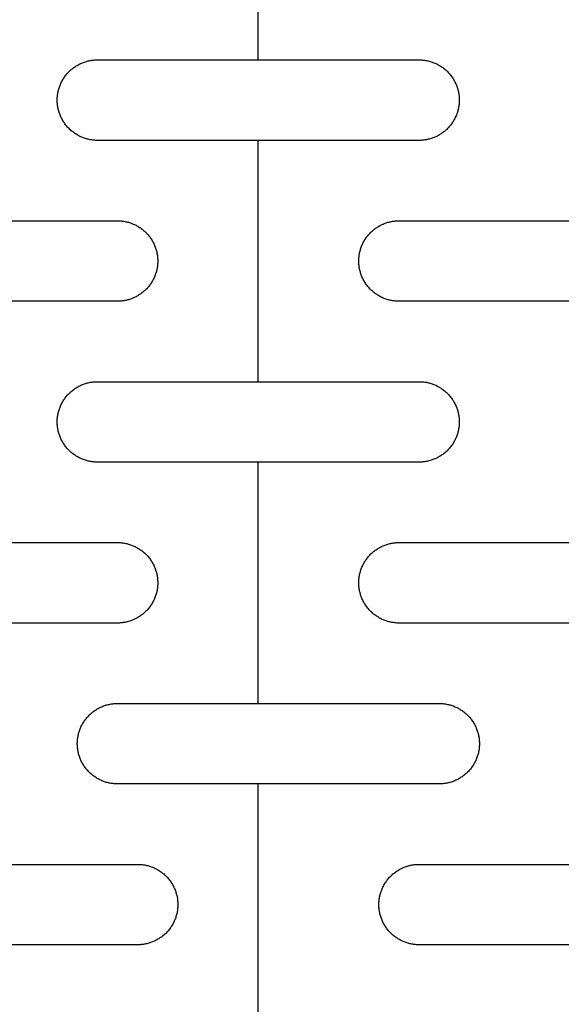
# Model space of a CAD drawing. Units: millimetres. Extents: x -1500 to 25268, y -2790 to 3290.
# Drawn here: x 19233 to 19301, y 138 to 260 of the extents above; entities that cross this region are included whole.
import ezdxf

# ---------------------------------------------------------------- set-up
doc = ezdxf.new("R2010")
doc.units = ezdxf.units.MM
doc.layers.add('FIT2050EZ', color=30, linetype='Continuous', true_color=0xff7f00)

msp = doc.modelspace()

# ---------------------------------------------------------------- linework, layer by layer
at = {"layer": 'FIT2050EZ', "color": 30, "lineweight": -3, "true_color": 0xff7f00}
for points in [[(19262.93, 255), (19262.93, 285)], [(19242.93, 245), (19242.82, 245), (19242.71, 245), (19242.6, 245.01), (19242.48, 245.02), (19242.37, 245.03), (19242.25, 245.05), (19242.14, 245.06), (19242.02, 245.08), (19241.91, 245.11), (19241.79, 245.13), (19241.67, 245.16), (19241.56, 245.19), (19241.44, 245.23), (19241.32, 245.27), (19241.21, 245.31), (19241.09, 245.35), (19240.98, 245.4), (19240.86, 245.45), (19240.75, 245.5), (19240.64, 245.56), (19240.52, 245.62), (19240.41, 245.68), (19240.3, 245.75), (19240.2, 245.82), (19240.09, 245.89), (19239.99, 245.96), (19239.88, 246.04), (19239.78, 246.12), (19239.68, 246.2), (19239.58, 246.29), (19239.49, 246.37), (19239.4, 246.46), (19239.31, 246.56), (19239.22, 246.65), (19239.13, 246.75), (19239.05, 246.85), (19238.97, 246.95), (19238.89, 247.05), (19238.82, 247.16), (19238.75, 247.26), (19238.68, 247.37), (19238.61, 247.48), (19238.55, 247.59), (19238.49, 247.7), (19238.43, 247.82), (19238.38, 247.93), (19238.33, 248.04), (19238.28, 248.16), (19238.24, 248.28), (19238.2, 248.39), (19238.16, 248.51), (19238.13, 248.62), (19238.09, 248.74), (19238.06, 248.86), (19238.04, 248.97), (19238.02, 249.09), (19238, 249.21), (19237.98, 249.32), (19237.96, 249.44), (19237.95, 249.55), (19237.94, 249.66), (19237.94, 249.78), (19237.93, 249.89), (19237.93, 250), (19237.93, 250.11), (19237.94, 250.22), (19237.94, 250.34), (19237.95, 250.45), (19237.96, 250.56), (19237.98, 250.68), (19238, 250.79), (19238.02, 250.91), (19238.04, 251.03), (19238.06, 251.14), (19238.09, 251.26), (19238.13, 251.38), (19238.16, 251.49), (19238.2, 251.61), (19238.24, 251.72), (19238.28, 251.84), (19238.33, 251.96), (19238.38, 252.07), (19238.43, 252.18), (19238.49, 252.3), (19238.55, 252.41), (19238.61, 252.52), (19238.68, 252.63), (19238.75, 252.74), (19238.82, 252.84), (19238.89, 252.95), (19238.97, 253.05), (19239.05, 253.15), (19239.13, 253.25), (19239.22, 253.35), (19239.31, 253.44), (19239.4, 253.54), (19239.49, 253.63), (19239.58, 253.71), (19239.68, 253.8), (19239.78, 253.88), (19239.88, 253.96), (19239.99, 254.04), (19240.09, 254.11), (19240.2, 254.18), (19240.3, 254.25), (19240.41, 254.32), (19240.52, 254.38), (19240.64, 254.44), (19240.75, 254.5), (19240.86, 254.55), (19240.98, 254.6), (19241.09, 254.65), (19241.21, 254.69), (19241.32, 254.73), (19241.44, 254.77), (19241.56, 254.81), (19241.67, 254.84), (19241.79, 254.87), (19241.91, 254.89), (19242.02, 254.92), (19242.14, 254.94), (19242.25, 254.95), (19242.37, 254.97), (19242.48, 254.98), (19242.6, 254.99), (19242.71, 255), (19242.82, 255), (19242.93, 255)], [(19242.93, 255), (19262.93, 255)], [(19262.93, 255), (19282.93, 255)], [(19282.93, 255), (19283.04, 255), (19283.16, 255), (19283.27, 254.99), (19283.38, 254.98), (19283.5, 254.97), (19283.61, 254.95), (19283.73, 254.94), (19283.84, 254.92), (19283.96, 254.89), (19284.08, 254.87), (19284.19, 254.84), (19284.31, 254.81), (19284.43, 254.77), (19284.54, 254.73), (19284.66, 254.69), (19284.77, 254.65), (19284.89, 254.6), (19285, 254.55), (19285.12, 254.5), (19285.23, 254.44), (19285.34, 254.38), (19285.45, 254.32), (19285.56, 254.25), (19285.67, 254.18), (19285.78, 254.11), (19285.88, 254.04), (19285.98, 253.96), (19286.08, 253.88), (19286.18, 253.8), (19286.28, 253.71), (19286.38, 253.63), (19286.47, 253.54), (19286.56, 253.44), (19286.65, 253.35), (19286.73, 253.25), (19286.81, 253.15), (19286.89, 253.05), (19286.97, 252.95), (19287.05, 252.84), (19287.12, 252.74), (19287.19, 252.63), (19287.25, 252.52), (19287.31, 252.41), (19287.37, 252.3), (19287.43, 252.18), (19287.48, 252.07), (19287.53, 251.96), (19287.58, 251.84), (19287.63, 251.72), (19287.67, 251.61), (19287.7, 251.49), (19287.74, 251.38), (19287.77, 251.26), (19287.8, 251.14), (19287.83, 251.03), (19287.85, 250.91), (19287.87, 250.79), (19287.89, 250.68), (19287.9, 250.56), (19287.91, 250.45), (19287.92, 250.34), (19287.93, 250.22), (19287.93, 250.11), (19287.93, 250), (19287.93, 249.89), (19287.93, 249.78), (19287.92, 249.66), (19287.91, 249.55), (19287.9, 249.44), (19287.89, 249.32), (19287.87, 249.21), (19287.85, 249.09), (19287.83, 248.97), (19287.8, 248.86), (19287.77, 248.74), (19287.74, 248.62), (19287.7, 248.51), (19287.67, 248.39), (19287.63, 248.28), (19287.58, 248.16), (19287.53, 248.04), (19287.48, 247.93), (19287.43, 247.82), (19287.37, 247.7), (19287.31, 247.59), (19287.25, 247.48), (19287.19, 247.37), (19287.12, 247.26), (19287.05, 247.16), (19286.97, 247.05), (19286.89, 246.95), (19286.81, 246.85), (19286.73, 246.75), (19286.65, 246.65), (19286.56, 246.56), (19286.47, 246.46), (19286.38, 246.37), (19286.28, 246.29), (19286.18, 246.2), (19286.08, 246.12), (19285.98, 246.04), (19285.88, 245.96), (19285.78, 245.89), (19285.67, 245.82), (19285.56, 245.75), (19285.45, 245.68), (19285.34, 245.62), (19285.23, 245.56), (19285.12, 245.5), (19285, 245.45), (19284.89, 245.4), (19284.77, 245.35), (19284.66, 245.31), (19284.54, 245.27), (19284.43, 245.23), (19284.31, 245.19), (19284.19, 245.16), (19284.08, 245.13), (19283.96, 245.11), (19283.84, 245.08), (19283.73, 245.06), (19283.61, 245.05), (19283.5, 245.03), (19283.38, 245.02), (19283.27, 245.01), (19283.16, 245), (19283.04, 245), (19282.93, 245)], [(19262.93, 245), (19242.93, 245)], [(19262.93, 215), (19262.93, 245)], [(19282.93, 245), (19262.93, 245)], [(19205.43, 235), (19245.43, 235)], [(19245.43, 235), (19245.54, 235), (19245.66, 235), (19245.77, 234.99), (19245.88, 234.98), (19246, 234.97), (19246.11, 234.95), (19246.23, 234.94), (19246.34, 234.92), (19246.46, 234.89), (19246.58, 234.87), (19246.69, 234.84), (19246.81, 234.81), (19246.93, 234.77), (19247.04, 234.73), (19247.16, 234.69), (19247.27, 234.65), (19247.39, 234.6), (19247.5, 234.55), (19247.62, 234.5), (19247.73, 234.44), (19247.84, 234.38), (19247.95, 234.32), (19248.06, 234.25), (19248.17, 234.18), (19248.28, 234.11), (19248.38, 234.04), (19248.48, 233.96), (19248.58, 233.88), (19248.68, 233.8), (19248.78, 233.71), (19248.88, 233.63), (19248.97, 233.54), (19249.06, 233.44), (19249.15, 233.35), (19249.23, 233.25), (19249.31, 233.15), (19249.39, 233.05), (19249.47, 232.95), (19249.55, 232.84), (19249.62, 232.74), (19249.69, 232.63), (19249.75, 232.52), (19249.81, 232.41), (19249.87, 232.3), (19249.93, 232.18), (19249.98, 232.07), (19250.03, 231.96), (19250.08, 231.84), (19250.13, 231.72), (19250.17, 231.61), (19250.2, 231.49), (19250.24, 231.38), (19250.27, 231.26), (19250.3, 231.14), (19250.33, 231.03), (19250.35, 230.91), (19250.37, 230.79), (19250.39, 230.68), (19250.4, 230.56), (19250.41, 230.45), (19250.42, 230.34), (19250.43, 230.22), (19250.43, 230.11), (19250.43, 230), (19250.43, 229.89), (19250.43, 229.78), (19250.42, 229.66), (19250.41, 229.55), (19250.4, 229.44), (19250.39, 229.32), (19250.37, 229.21), (19250.35, 229.09), (19250.33, 228.97), (19250.3, 228.86), (19250.27, 228.74), (19250.24, 228.62), (19250.2, 228.51), (19250.17, 228.39), (19250.13, 228.28), (19250.08, 228.16), (19250.03, 228.04), (19249.98, 227.93), (19249.93, 227.82), (19249.87, 227.7), (19249.81, 227.59), (19249.75, 227.48), (19249.69, 227.37), (19249.62, 227.26), (19249.55, 227.16), (19249.47, 227.05), (19249.39, 226.95), (19249.31, 226.85), (19249.23, 226.75), (19249.15, 226.65), (19249.06, 226.56), (19248.97, 226.46), (19248.88, 226.37), (19248.78, 226.29), (19248.68, 226.2), (19248.58, 226.12), (19248.48, 226.04), (19248.38, 225.96), (19248.28, 225.89), (19248.17, 225.82), (19248.06, 225.75), (19247.95, 225.68), (19247.84, 225.62), (19247.73, 225.56), (19247.62, 225.5), (19247.5, 225.45), (19247.39, 225.4), (19247.27, 225.35), (19247.16, 225.31), (19247.04, 225.27), (19246.93, 225.23), (19246.81, 225.19), (19246.69, 225.16), (19246.58, 225.13), (19246.46, 225.11), (19246.34, 225.08), (19246.23, 225.06), (19246.11, 225.05), (19246, 225.03), (19245.88, 225.02), (19245.77, 225.01), (19245.66, 225), (19245.54, 225), (19245.43, 225)], [(19280.43, 225), (19280.32, 225), (19280.21, 225), (19280.1, 225.01), (19279.98, 225.02), (19279.87, 225.03), (19279.75, 225.05), (19279.64, 225.06), (19279.52, 225.08), (19279.41, 225.11), (19279.29, 225.13), (19279.17, 225.16), (19279.06, 225.19), (19278.94, 225.23), (19278.82, 225.27), (19278.71, 225.31), (19278.59, 225.35), (19278.48, 225.4), (19278.36, 225.45), (19278.25, 225.5), (19278.14, 225.56), (19278.02, 225.62), (19277.91, 225.68), (19277.8, 225.75), (19277.7, 225.82), (19277.59, 225.89), (19277.49, 225.96), (19277.38, 226.04), (19277.28, 226.12), (19277.18, 226.2), (19277.08, 226.29), (19276.99, 226.37), (19276.9, 226.46), (19276.81, 226.56), (19276.72, 226.65), (19276.63, 226.75), (19276.55, 226.85), (19276.47, 226.95), (19276.39, 227.05), (19276.32, 227.16), (19276.25, 227.26), (19276.18, 227.37), (19276.11, 227.48), (19276.05, 227.59), (19275.99, 227.7), (19275.93, 227.82), (19275.88, 227.93), (19275.83, 228.04), (19275.78, 228.16), (19275.74, 228.28), (19275.7, 228.39), (19275.66, 228.51), (19275.63, 228.62), (19275.59, 228.74), (19275.56, 228.86), (19275.54, 228.97), (19275.52, 229.09), (19275.5, 229.21), (19275.48, 229.32), (19275.46, 229.44), (19275.45, 229.55), (19275.44, 229.66), (19275.44, 229.78), (19275.43, 229.89), (19275.43, 230), (19275.43, 230.11), (19275.44, 230.22), (19275.44, 230.34), (19275.45, 230.45), (19275.46, 230.56), (19275.48, 230.68), (19275.5, 230.79), (19275.52, 230.91), (19275.54, 231.03), (19275.56, 231.14), (19275.59, 231.26), (19275.63, 231.38), (19275.66, 231.49), (19275.7, 231.61), (19275.74, 231.72), (19275.78, 231.84), (19275.83, 231.96), (19275.88, 232.07), (19275.93, 232.18), (19275.99, 232.3), (19276.05, 232.41), (19276.11, 232.52), (19276.18, 232.63), (19276.25, 232.74), (19276.32, 232.84), (19276.39, 232.95), (19276.47, 233.05), (19276.55, 233.15), (19276.63, 233.25), (19276.72, 233.35), (19276.81, 233.44), (19276.9, 233.54), (19276.99, 233.63), (19277.08, 233.71), (19277.18, 233.8), (19277.28, 233.88), (19277.38, 233.96), (19277.49, 234.04), (19277.59, 234.11), (19277.7, 234.18), (19277.8, 234.25), (19277.91, 234.32), (19278.02, 234.38), (19278.14, 234.44), (19278.25, 234.5), (19278.36, 234.55), (19278.48, 234.6), (19278.59, 234.65), (19278.71, 234.69), (19278.82, 234.73), (19278.94, 234.77), (19279.06, 234.81), (19279.17, 234.84), (19279.29, 234.87), (19279.41, 234.89), (19279.52, 234.92), (19279.64, 234.94), (19279.75, 234.95), (19279.87, 234.97), (19279.98, 234.98), (19280.1, 234.99), (19280.21, 235), (19280.32, 235), (19280.43, 235)], [(19280.43, 235), (19320.43, 235)], [(19245.43, 225), (19205.43, 225)], [(19320.43, 225), (19280.43, 225)], [(19242.93, 205), (19242.82, 205), (19242.71, 205), (19242.6, 205.01), (19242.48, 205.02), (19242.37, 205.03), (19242.25, 205.05), (19242.14, 205.06), (19242.02, 205.08), (19241.91, 205.11), (19241.79, 205.13), (19241.67, 205.16), (19241.56, 205.19), (19241.44, 205.23), (19241.32, 205.27), (19241.21, 205.31), (19241.09, 205.35), (19240.98, 205.4), (19240.86, 205.45), (19240.75, 205.5), (19240.64, 205.56), (19240.52, 205.62), (19240.41, 205.68), (19240.3, 205.75), (19240.2, 205.82), (19240.09, 205.89), (19239.99, 205.96), (19239.88, 206.04), (19239.78, 206.12), (19239.68, 206.2), (19239.58, 206.29), (19239.49, 206.37), (19239.4, 206.46), (19239.31, 206.56), (19239.22, 206.65), (19239.13, 206.75), (19239.05, 206.85), (19238.97, 206.95), (19238.89, 207.05), (19238.82, 207.16), (19238.75, 207.26), (19238.68, 207.37), (19238.61, 207.48), (19238.55, 207.59), (19238.49, 207.7), (19238.43, 207.82), (19238.38, 207.93), (19238.33, 208.04), (19238.28, 208.16), (19238.24, 208.28), (19238.2, 208.39), (19238.16, 208.51), (19238.13, 208.62), (19238.09, 208.74), (19238.06, 208.86), (19238.04, 208.97), (19238.02, 209.09), (19238, 209.21), (19237.98, 209.32), (19237.96, 209.44), (19237.95, 209.55), (19237.94, 209.66), (19237.94, 209.78), (19237.93, 209.89), (19237.93, 210), (19237.93, 210.11), (19237.94, 210.22), (19237.94, 210.34), (19237.95, 210.45), (19237.96, 210.56), (19237.98, 210.68), (19238, 210.79), (19238.02, 210.91), (19238.04, 211.03), (19238.06, 211.14), (19238.09, 211.26), (19238.13, 211.38), (19238.16, 211.49), (19238.2, 211.61), (19238.24, 211.72), (19238.28, 211.84), (19238.33, 211.96), (19238.38, 212.07), (19238.43, 212.18), (19238.49, 212.3), (19238.55, 212.41), (19238.61, 212.52), (19238.68, 212.63), (19238.75, 212.74), (19238.82, 212.84), (19238.89, 212.95), (19238.97, 213.05), (19239.05, 213.15), (19239.13, 213.25), (19239.22, 213.35), (19239.31, 213.44), (19239.4, 213.54), (19239.49, 213.63), (19239.58, 213.71), (19239.68, 213.8), (19239.78, 213.88), (19239.88, 213.96), (19239.99, 214.04), (19240.09, 214.11), (19240.2, 214.18), (19240.3, 214.25), (19240.41, 214.32), (19240.52, 214.38), (19240.64, 214.44), (19240.75, 214.5), (19240.86, 214.55), (19240.98, 214.6), (19241.09, 214.65), (19241.21, 214.69), (19241.32, 214.73), (19241.44, 214.77), (19241.56, 214.81), (19241.67, 214.84), (19241.79, 214.87), (19241.91, 214.89), (19242.02, 214.92), (19242.14, 214.94), (19242.25, 214.95), (19242.37, 214.97), (19242.48, 214.98), (19242.6, 214.99), (19242.71, 215), (19242.82, 215), (19242.93, 215)], [(19242.93, 215), (19262.93, 215)], [(19262.93, 215), (19282.93, 215)], [(19282.93, 215), (19283.04, 215), (19283.16, 215), (19283.27, 214.99), (19283.38, 214.98), (19283.5, 214.97), (19283.61, 214.95), (19283.73, 214.94), (19283.84, 214.92), (19283.96, 214.89), (19284.08, 214.87), (19284.19, 214.84), (19284.31, 214.81), (19284.43, 214.77), (19284.54, 214.73), (19284.66, 214.69), (19284.77, 214.65), (19284.89, 214.6), (19285, 214.55), (19285.12, 214.5), (19285.23, 214.44), (19285.34, 214.38), (19285.45, 214.32), (19285.56, 214.25), (19285.67, 214.18), (19285.78, 214.11), (19285.88, 214.04), (19285.98, 213.96), (19286.08, 213.88), (19286.18, 213.8), (19286.28, 213.71), (19286.38, 213.63), (19286.47, 213.54), (19286.56, 213.44), (19286.65, 213.35), (19286.73, 213.25), (19286.81, 213.15), (19286.89, 213.05), (19286.97, 212.95), (19287.05, 212.84), (19287.12, 212.74), (19287.19, 212.63), (19287.25, 212.52), (19287.31, 212.41), (19287.37, 212.3), (19287.43, 212.18), (19287.48, 212.07), (19287.53, 211.96), (19287.58, 211.84), (19287.63, 211.72), (19287.67, 211.61), (19287.7, 211.49), (19287.74, 211.38), (19287.77, 211.26), (19287.8, 211.14), (19287.83, 211.03), (19287.85, 210.91), (19287.87, 210.79), (19287.89, 210.68), (19287.9, 210.56), (19287.91, 210.45), (19287.92, 210.34), (19287.93, 210.22), (19287.93, 210.11), (19287.93, 210), (19287.93, 209.89), (19287.93, 209.78), (19287.92, 209.66), (19287.91, 209.55), (19287.9, 209.44), (19287.89, 209.32), (19287.87, 209.21), (19287.85, 209.09), (19287.83, 208.97), (19287.8, 208.86), (19287.77, 208.74), (19287.74, 208.62), (19287.7, 208.51), (19287.67, 208.39), (19287.63, 208.28), (19287.58, 208.16), (19287.53, 208.04), (19287.48, 207.93), (19287.43, 207.82), (19287.37, 207.7), (19287.31, 207.59), (19287.25, 207.48), (19287.19, 207.37), (19287.12, 207.26), (19287.05, 207.16), (19286.97, 207.05), (19286.89, 206.95), (19286.81, 206.85), (19286.73, 206.75), (19286.65, 206.65), (19286.56, 206.56), (19286.47, 206.46), (19286.38, 206.37), (19286.28, 206.29), (19286.18, 206.2), (19286.08, 206.12), (19285.98, 206.04), (19285.88, 205.96), (19285.78, 205.89), (19285.67, 205.82), (19285.56, 205.75), (19285.45, 205.68), (19285.34, 205.62), (19285.23, 205.56), (19285.12, 205.5), (19285, 205.45), (19284.89, 205.4), (19284.77, 205.35), (19284.66, 205.31), (19284.54, 205.27), (19284.43, 205.23), (19284.31, 205.19), (19284.19, 205.16), (19284.08, 205.13), (19283.96, 205.11), (19283.84, 205.08), (19283.73, 205.06), (19283.61, 205.05), (19283.5, 205.03), (19283.38, 205.02), (19283.27, 205.01), (19283.16, 205), (19283.04, 205), (19282.93, 205)], [(19262.93, 205), (19242.93, 205)], [(19262.93, 175), (19262.93, 205)], [(19282.93, 205), (19262.93, 205)], [(19205.43, 195), (19245.43, 195)], [(19245.43, 195), (19245.54, 195), (19245.66, 195), (19245.77, 194.99), (19245.88, 194.98), (19246, 194.97), (19246.11, 194.95), (19246.23, 194.94), (19246.34, 194.92), (19246.46, 194.89), (19246.58, 194.87), (19246.69, 194.84), (19246.81, 194.81), (19246.93, 194.77), (19247.04, 194.73), (19247.16, 194.69), (19247.27, 194.65), (19247.39, 194.6), (19247.5, 194.55), (19247.62, 194.5), (19247.73, 194.44), (19247.84, 194.38), (19247.95, 194.32), (19248.06, 194.25), (19248.17, 194.18), (19248.28, 194.11), (19248.38, 194.04), (19248.48, 193.96), (19248.58, 193.88), (19248.68, 193.8), (19248.78, 193.71), (19248.88, 193.63), (19248.97, 193.54), (19249.06, 193.44), (19249.15, 193.35), (19249.23, 193.25), (19249.31, 193.15), (19249.39, 193.05), (19249.47, 192.95), (19249.55, 192.84), (19249.62, 192.74), (19249.69, 192.63), (19249.75, 192.52), (19249.81, 192.41), (19249.87, 192.3), (19249.93, 192.18), (19249.98, 192.07), (19250.03, 191.96), (19250.08, 191.84), (19250.13, 191.72), (19250.17, 191.61), (19250.2, 191.49), (19250.24, 191.38), (19250.27, 191.26), (19250.3, 191.14), (19250.33, 191.03), (19250.35, 190.91), (19250.37, 190.79), (19250.39, 190.68), (19250.4, 190.56), (19250.41, 190.45), (19250.42, 190.34), (19250.43, 190.22), (19250.43, 190.11), (19250.43, 190), (19250.43, 189.89), (19250.43, 189.78), (19250.42, 189.66), (19250.41, 189.55), (19250.4, 189.44), (19250.39, 189.32), (19250.37, 189.21), (19250.35, 189.09), (19250.33, 188.97), (19250.3, 188.86), (19250.27, 188.74), (19250.24, 188.62), (19250.2, 188.51), (19250.17, 188.39), (19250.13, 188.28), (19250.08, 188.16), (19250.03, 188.04), (19249.98, 187.93), (19249.93, 187.82), (19249.87, 187.7), (19249.81, 187.59), (19249.75, 187.48), (19249.69, 187.37), (19249.62, 187.26), (19249.55, 187.16), (19249.47, 187.05), (19249.39, 186.95), (19249.31, 186.85), (19249.23, 186.75), (19249.15, 186.65), (19249.06, 186.56), (19248.97, 186.46), (19248.88, 186.37), (19248.78, 186.29), (19248.68, 186.2), (19248.58, 186.12), (19248.48, 186.04), (19248.38, 185.96), (19248.28, 185.89), (19248.17, 185.82), (19248.06, 185.75), (19247.95, 185.68), (19247.84, 185.62), (19247.73, 185.56), (19247.62, 185.5), (19247.5, 185.45), (19247.39, 185.4), (19247.27, 185.35), (19247.16, 185.31), (19247.04, 185.27), (19246.93, 185.23), (19246.81, 185.19), (19246.69, 185.16), (19246.58, 185.13), (19246.46, 185.11), (19246.34, 185.08), (19246.23, 185.06), (19246.11, 185.05), (19246, 185.03), (19245.88, 185.02), (19245.77, 185.01), (19245.66, 185), (19245.54, 185), (19245.43, 185)], [(19280.43, 185), (19280.32, 185), (19280.21, 185), (19280.1, 185.01), (19279.98, 185.02), (19279.87, 185.03), (19279.75, 185.05), (19279.64, 185.06), (19279.52, 185.08), (19279.41, 185.11), (19279.29, 185.13), (19279.17, 185.16), (19279.06, 185.19), (19278.94, 185.23), (19278.82, 185.27), (19278.71, 185.31), (19278.59, 185.35), (19278.48, 185.4), (19278.36, 185.45), (19278.25, 185.5), (19278.14, 185.56), (19278.02, 185.62), (19277.91, 185.68), (19277.8, 185.75), (19277.7, 185.82), (19277.59, 185.89), (19277.49, 185.96), (19277.38, 186.04), (19277.28, 186.12), (19277.18, 186.2), (19277.08, 186.29), (19276.99, 186.37), (19276.9, 186.46), (19276.81, 186.56), (19276.72, 186.65), (19276.63, 186.75), (19276.55, 186.85), (19276.47, 186.95), (19276.39, 187.05), (19276.32, 187.16), (19276.25, 187.26), (19276.18, 187.37), (19276.11, 187.48), (19276.05, 187.59), (19275.99, 187.7), (19275.93, 187.82), (19275.88, 187.93), (19275.83, 188.04), (19275.78, 188.16), (19275.74, 188.28), (19275.7, 188.39), (19275.66, 188.51), (19275.63, 188.62), (19275.59, 188.74), (19275.56, 188.86), (19275.54, 188.97), (19275.52, 189.09), (19275.5, 189.21), (19275.48, 189.32), (19275.46, 189.44), (19275.45, 189.55), (19275.44, 189.66), (19275.44, 189.78), (19275.43, 189.89), (19275.43, 190), (19275.43, 190.11), (19275.44, 190.22), (19275.44, 190.34), (19275.45, 190.45), (19275.46, 190.56), (19275.48, 190.68), (19275.5, 190.79), (19275.52, 190.91), (19275.54, 191.03), (19275.56, 191.14), (19275.59, 191.26), (19275.63, 191.38), (19275.66, 191.49), (19275.7, 191.61), (19275.74, 191.72), (19275.78, 191.84), (19275.83, 191.96), (19275.88, 192.07), (19275.93, 192.18), (19275.99, 192.3), (19276.05, 192.41), (19276.11, 192.52), (19276.18, 192.63), (19276.25, 192.74), (19276.32, 192.84), (19276.39, 192.95), (19276.47, 193.05), (19276.55, 193.15), (19276.63, 193.25), (19276.72, 193.35), (19276.81, 193.44), (19276.9, 193.54), (19276.99, 193.63), (19277.08, 193.71), (19277.18, 193.8), (19277.28, 193.88), (19277.38, 193.96), (19277.49, 194.04), (19277.59, 194.11), (19277.7, 194.18), (19277.8, 194.25), (19277.91, 194.32), (19278.02, 194.38), (19278.14, 194.44), (19278.25, 194.5), (19278.36, 194.55), (19278.48, 194.6), (19278.59, 194.65), (19278.71, 194.69), (19278.82, 194.73), (19278.94, 194.77), (19279.06, 194.81), (19279.17, 194.84), (19279.29, 194.87), (19279.41, 194.89), (19279.52, 194.92), (19279.64, 194.94), (19279.75, 194.95), (19279.87, 194.97), (19279.98, 194.98), (19280.1, 194.99), (19280.21, 195), (19280.32, 195), (19280.43, 195)], [(19280.43, 195), (19320.43, 195)], [(19245.43, 185), (19205.43, 185)], [(19320.43, 185), (19280.43, 185)], [(19245.43, 165), (19245.32, 165), (19245.21, 165), (19245.1, 165.01), (19244.98, 165.02), (19244.87, 165.03), (19244.75, 165.05), (19244.64, 165.06), (19244.52, 165.08), (19244.41, 165.11), (19244.29, 165.13), (19244.17, 165.16), (19244.06, 165.19), (19243.94, 165.23), (19243.82, 165.27), (19243.71, 165.31), (19243.59, 165.35), (19243.48, 165.4), (19243.36, 165.45), (19243.25, 165.5), (19243.14, 165.56), (19243.02, 165.62), (19242.91, 165.68), (19242.8, 165.75), (19242.7, 165.82), (19242.59, 165.89), (19242.49, 165.96), (19242.38, 166.04), (19242.28, 166.12), (19242.18, 166.2), (19242.08, 166.29), (19241.99, 166.37), (19241.9, 166.46), (19241.81, 166.56), (19241.72, 166.65), (19241.63, 166.75), (19241.55, 166.85), (19241.47, 166.95), (19241.39, 167.05), (19241.32, 167.16), (19241.25, 167.26), (19241.18, 167.37), (19241.11, 167.48), (19241.05, 167.59), (19240.99, 167.7), (19240.93, 167.82), (19240.88, 167.93), (19240.83, 168.04), (19240.78, 168.16), (19240.74, 168.28), (19240.7, 168.39), (19240.66, 168.51), (19240.63, 168.62), (19240.59, 168.74), (19240.56, 168.86), (19240.54, 168.97), (19240.52, 169.09), (19240.5, 169.21), (19240.48, 169.32), (19240.46, 169.44), (19240.45, 169.55), (19240.44, 169.66), (19240.44, 169.78), (19240.43, 169.89), (19240.43, 170), (19240.43, 170.11), (19240.44, 170.22), (19240.44, 170.34), (19240.45, 170.45), (19240.46, 170.56), (19240.48, 170.68), (19240.5, 170.79), (19240.52, 170.91), (19240.54, 171.03), (19240.56, 171.14), (19240.59, 171.26), (19240.63, 171.38), (19240.66, 171.49), (19240.7, 171.61), (19240.74, 171.72), (19240.78, 171.84), (19240.83, 171.96), (19240.88, 172.07), (19240.93, 172.18), (19240.99, 172.3), (19241.05, 172.41), (19241.11, 172.52), (19241.18, 172.63), (19241.25, 172.74), (19241.32, 172.84), (19241.39, 172.95), (19241.47, 173.05), (19241.55, 173.15), (19241.63, 173.25), (19241.72, 173.35), (19241.81, 173.44), (19241.9, 173.54), (19241.99, 173.63), (19242.08, 173.71), (19242.18, 173.8), (19242.28, 173.88), (19242.38, 173.96), (19242.49, 174.04), (19242.59, 174.11), (19242.7, 174.18), (19242.8, 174.25), (19242.91, 174.32), (19243.02, 174.38), (19243.14, 174.44), (19243.25, 174.5), (19243.36, 174.55), (19243.48, 174.6), (19243.59, 174.65), (19243.71, 174.69), (19243.82, 174.73), (19243.94, 174.77), (19244.06, 174.81), (19244.17, 174.84), (19244.29, 174.87), (19244.41, 174.89), (19244.52, 174.92), (19244.64, 174.94), (19244.75, 174.95), (19244.87, 174.97), (19244.98, 174.98), (19245.1, 174.99), (19245.21, 175), (19245.32, 175), (19245.43, 175)], [(19245.43, 175), (19262.93, 175)], [(19262.93, 175), (19285.43, 175)], [(19285.43, 175), (19285.54, 175), (19285.66, 175), (19285.77, 174.99), (19285.88, 174.98), (19286, 174.97), (19286.11, 174.95), (19286.23, 174.94), (19286.34, 174.92), (19286.46, 174.89), (19286.58, 174.87), (19286.69, 174.84), (19286.81, 174.81), (19286.93, 174.77), (19287.04, 174.73), (19287.16, 174.69), (19287.27, 174.65), (19287.39, 174.6), (19287.5, 174.55), (19287.62, 174.5), (19287.73, 174.44), (19287.84, 174.38), (19287.95, 174.32), (19288.06, 174.25), (19288.17, 174.18), (19288.28, 174.11), (19288.38, 174.04), (19288.48, 173.96), (19288.58, 173.88), (19288.68, 173.8), (19288.78, 173.71), (19288.88, 173.63), (19288.97, 173.54), (19289.06, 173.44), (19289.15, 173.35), (19289.23, 173.25), (19289.31, 173.15), (19289.39, 173.05), (19289.47, 172.95), (19289.55, 172.84), (19289.62, 172.74), (19289.69, 172.63), (19289.75, 172.52), (19289.81, 172.41), (19289.87, 172.3), (19289.93, 172.18), (19289.98, 172.07), (19290.03, 171.96), (19290.08, 171.84), (19290.13, 171.72), (19290.17, 171.61), (19290.2, 171.49), (19290.24, 171.38), (19290.27, 171.26), (19290.3, 171.14), (19290.33, 171.03), (19290.35, 170.91), (19290.37, 170.79), (19290.39, 170.68), (19290.4, 170.56), (19290.41, 170.45), (19290.42, 170.34), (19290.43, 170.22), (19290.43, 170.11), (19290.43, 170), (19290.43, 169.89), (19290.43, 169.78), (19290.42, 169.66), (19290.41, 169.55), (19290.4, 169.44), (19290.39, 169.32), (19290.37, 169.21), (19290.35, 169.09), (19290.33, 168.97), (19290.3, 168.86), (19290.27, 168.74), (19290.24, 168.62), (19290.2, 168.51), (19290.17, 168.39), (19290.13, 168.28), (19290.08, 168.16), (19290.03, 168.04), (19289.98, 167.93), (19289.93, 167.82), (19289.87, 167.7), (19289.81, 167.59), (19289.75, 167.48), (19289.69, 167.37), (19289.62, 167.26), (19289.55, 167.16), (19289.47, 167.05), (19289.39, 166.95), (19289.31, 166.85), (19289.23, 166.75), (19289.15, 166.65), (19289.06, 166.56), (19288.97, 166.46), (19288.88, 166.37), (19288.78, 166.29), (19288.68, 166.2), (19288.58, 166.12), (19288.48, 166.04), (19288.38, 165.96), (19288.28, 165.89), (19288.17, 165.82), (19288.06, 165.75), (19287.95, 165.68), (19287.84, 165.62), (19287.73, 165.56), (19287.62, 165.5), (19287.5, 165.45), (19287.39, 165.4), (19287.27, 165.35), (19287.16, 165.31), (19287.04, 165.27), (19286.93, 165.23), (19286.81, 165.19), (19286.69, 165.16), (19286.58, 165.13), (19286.46, 165.11), (19286.34, 165.08), (19286.23, 165.06), (19286.11, 165.05), (19286, 165.03), (19285.88, 165.02), (19285.77, 165.01), (19285.66, 165), (19285.54, 165), (19285.43, 165)], [(19262.93, 165), (19245.43, 165)], [(19262.93, 135), (19262.93, 165)], [(19285.43, 165), (19262.93, 165)], [(19207.93, 155), (19247.93, 155)], [(19247.93, 155), (19248.04, 155), (19248.16, 155), (19248.27, 154.99), (19248.38, 154.98), (19248.5, 154.97), (19248.61, 154.95), (19248.73, 154.94), (19248.84, 154.92), (19248.96, 154.89), (19249.08, 154.87), (19249.19, 154.84), (19249.31, 154.81), (19249.43, 154.77), (19249.54, 154.73), (19249.66, 154.69), (19249.77, 154.65), (19249.89, 154.6), (19250, 154.55), (19250.12, 154.5), (19250.23, 154.44), (19250.34, 154.38), (19250.45, 154.32), (19250.56, 154.25), (19250.67, 154.18), (19250.78, 154.11), (19250.88, 154.04), (19250.98, 153.96), (19251.08, 153.88), (19251.18, 153.8), (19251.28, 153.71), (19251.38, 153.63), (19251.47, 153.54), (19251.56, 153.44), (19251.65, 153.35), (19251.73, 153.25), (19251.81, 153.15), (19251.89, 153.05), (19251.97, 152.95), (19252.05, 152.84), (19252.12, 152.74), (19252.19, 152.63), (19252.25, 152.52), (19252.31, 152.41), (19252.37, 152.3), (19252.43, 152.18), (19252.48, 152.07), (19252.53, 151.96), (19252.58, 151.84), (19252.63, 151.72), (19252.67, 151.61), (19252.7, 151.49), (19252.74, 151.38), (19252.77, 151.26), (19252.8, 151.14), (19252.83, 151.03), (19252.85, 150.91), (19252.87, 150.79), (19252.89, 150.68), (19252.9, 150.56), (19252.91, 150.45), (19252.92, 150.34), (19252.93, 150.22), (19252.93, 150.11), (19252.93, 150), (19252.93, 149.89), (19252.93, 149.78), (19252.92, 149.66), (19252.91, 149.55), (19252.9, 149.44), (19252.89, 149.32), (19252.87, 149.21), (19252.85, 149.09), (19252.83, 148.97), (19252.8, 148.86), (19252.77, 148.74), (19252.74, 148.62), (19252.7, 148.51), (19252.67, 148.39), (19252.63, 148.28), (19252.58, 148.16), (19252.53, 148.04), (19252.48, 147.93), (19252.43, 147.82), (19252.37, 147.7), (19252.31, 147.59), (19252.25, 147.48), (19252.19, 147.37), (19252.12, 147.26), (19252.05, 147.16), (19251.97, 147.05), (19251.89, 146.95), (19251.81, 146.85), (19251.73, 146.75), (19251.65, 146.65), (19251.56, 146.56), (19251.47, 146.46), (19251.38, 146.37), (19251.28, 146.29), (19251.18, 146.2), (19251.08, 146.12), (19250.98, 146.04), (19250.88, 145.96), (19250.78, 145.89), (19250.67, 145.82), (19250.56, 145.75), (19250.45, 145.68), (19250.34, 145.62), (19250.23, 145.56), (19250.12, 145.5), (19250, 145.45), (19249.89, 145.4), (19249.77, 145.35), (19249.66, 145.31), (19249.54, 145.27), (19249.43, 145.23), (19249.31, 145.19), (19249.19, 145.16), (19249.08, 145.13), (19248.96, 145.11), (19248.84, 145.08), (19248.73, 145.06), (19248.61, 145.05), (19248.5, 145.03), (19248.38, 145.02), (19248.27, 145.01), (19248.16, 145), (19248.04, 145), (19247.93, 145)], [(19282.93, 145), (19282.82, 145), (19282.71, 145), (19282.6, 145.01), (19282.48, 145.02), (19282.37, 145.03), (19282.25, 145.05), (19282.14, 145.06), (19282.02, 145.08), (19281.91, 145.11), (19281.79, 145.13), (19281.67, 145.16), (19281.56, 145.19), (19281.44, 145.23), (19281.32, 145.27), (19281.21, 145.31), (19281.09, 145.35), (19280.98, 145.4), (19280.86, 145.45), (19280.75, 145.5), (19280.64, 145.56), (19280.52, 145.62), (19280.41, 145.68), (19280.3, 145.75), (19280.2, 145.82), (19280.09, 145.89), (19279.99, 145.96), (19279.88, 146.04), (19279.78, 146.12), (19279.68, 146.2), (19279.58, 146.29), (19279.49, 146.37), (19279.4, 146.46), (19279.31, 146.56), (19279.22, 146.65), (19279.13, 146.75), (19279.05, 146.85), (19278.97, 146.95), (19278.89, 147.05), (19278.82, 147.16), (19278.75, 147.26), (19278.68, 147.37), (19278.61, 147.48), (19278.55, 147.59), (19278.49, 147.7), (19278.43, 147.82), (19278.38, 147.93), (19278.33, 148.04), (19278.28, 148.16), (19278.24, 148.28), (19278.2, 148.39), (19278.16, 148.51), (19278.13, 148.62), (19278.09, 148.74), (19278.06, 148.86), (19278.04, 148.97), (19278.02, 149.09), (19278, 149.21), (19277.98, 149.32), (19277.96, 149.44), (19277.95, 149.55), (19277.94, 149.66), (19277.94, 149.78), (19277.93, 149.89), (19277.93, 150), (19277.93, 150.11), (19277.94, 150.22), (19277.94, 150.34), (19277.95, 150.45), (19277.96, 150.56), (19277.98, 150.68), (19278, 150.79), (19278.02, 150.91), (19278.04, 151.03), (19278.06, 151.14), (19278.09, 151.26), (19278.13, 151.38), (19278.16, 151.49), (19278.2, 151.61), (19278.24, 151.72), (19278.28, 151.84), (19278.33, 151.96), (19278.38, 152.07), (19278.43, 152.18), (19278.49, 152.3), (19278.55, 152.41), (19278.61, 152.52), (19278.68, 152.63), (19278.75, 152.74), (19278.82, 152.84), (19278.89, 152.95), (19278.97, 153.05), (19279.05, 153.15), (19279.13, 153.25), (19279.22, 153.35), (19279.31, 153.44), (19279.4, 153.54), (19279.49, 153.63), (19279.58, 153.71), (19279.68, 153.8), (19279.78, 153.88), (19279.88, 153.96), (19279.99, 154.04), (19280.09, 154.11), (19280.2, 154.18), (19280.3, 154.25), (19280.41, 154.32), (19280.52, 154.38), (19280.64, 154.44), (19280.75, 154.5), (19280.86, 154.55), (19280.98, 154.6), (19281.09, 154.65), (19281.21, 154.69), (19281.32, 154.73), (19281.44, 154.77), (19281.56, 154.81), (19281.67, 154.84), (19281.79, 154.87), (19281.91, 154.89), (19282.02, 154.92), (19282.14, 154.94), (19282.25, 154.95), (19282.37, 154.97), (19282.48, 154.98), (19282.6, 154.99), (19282.71, 155), (19282.82, 155), (19282.93, 155)], [(19282.93, 155), (19322.93, 155)], [(19247.93, 145), (19207.93, 145)], [(19322.93, 145), (19282.93, 145)]]:
    msp.add_lwpolyline(points, dxfattribs=at)

doc.saveas('drawing.dxf')
